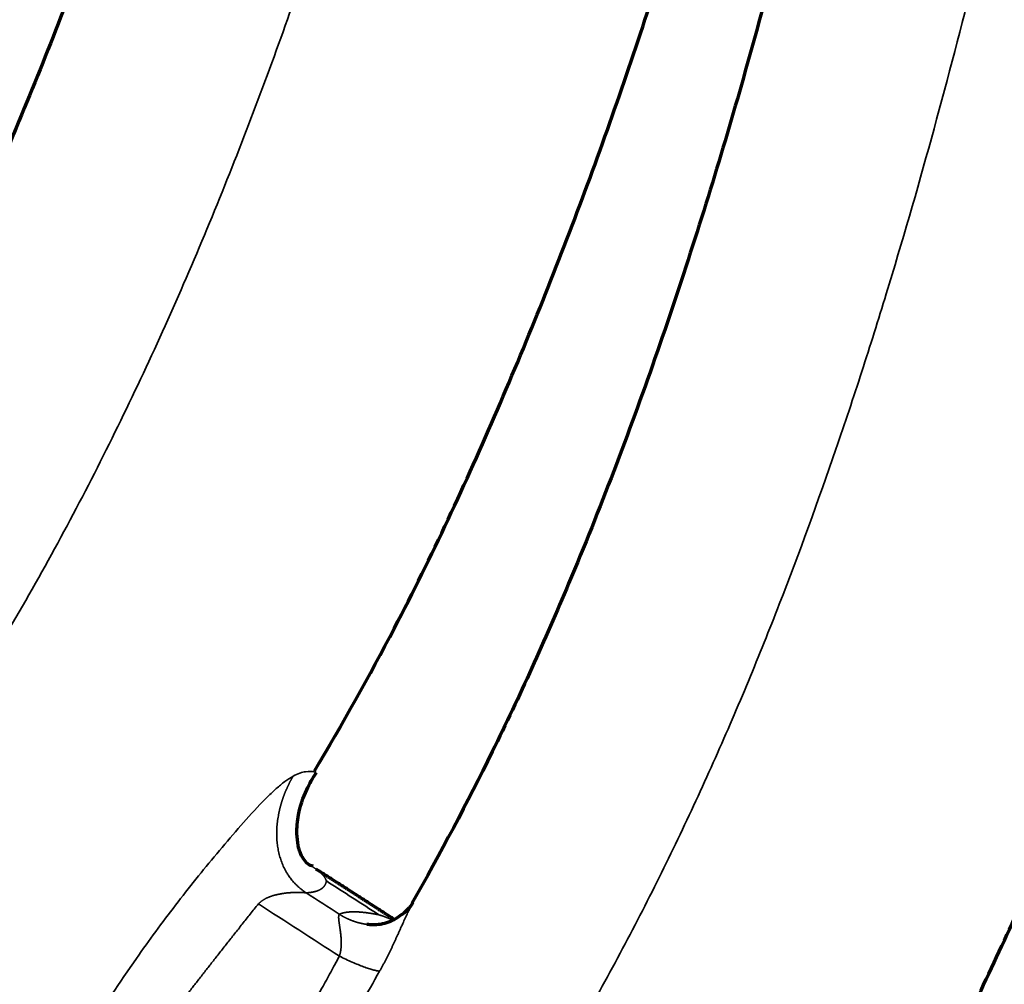
# Model space of a CAD drawing. Units: millimetres. Extents: x -2053 to 3220, y 301 to 2583.
# Drawn here: x 1665 to 1712, y 1132 to 1178 of the extents above; entities that cross this region are included whole.
import ezdxf

# ---------------------------------------------------------------- set-up
doc = ezdxf.new("R2010")
doc.units = ezdxf.units.MM
doc.layers.add('1', color=7, linetype='Continuous', true_color=0xffffff)

msp = doc.modelspace()

# ---------------------------------------------------------------- linework, layer by layer
at = {"layer": '1', "color": 155, "linetype": 'Continuous', "lineweight": 70}
for points, knots in [([(1693.884, 1293.195), (1693.499, 1291.175), (1692.527, 1286.087), (1691.06, 1278.422), (1689.582, 1270.697), (1688.402, 1264.535), (1687.509, 1259.876), (1686.883, 1256.633), (1686.417, 1254.231), (1685.901, 1251.588), (1685.19, 1247.976), (1684.137, 1242.718), (1682.838, 1236.416), (1681.334, 1229.412), (1679.49, 1221.225), (1677.259, 1211.937), (1674.536, 1201.553), (1671.494, 1191.273), (1668.029, 1181.098), (1664.008, 1171.057), (1659.761, 1161.98), (1656.577, 1156.414), (1655.137, 1154.059)], [0, 0, 0, 0, 0.043824, 0.11037, 0.166197, 0.211314, 0.244001, 0.267223, 0.281628, 0.296072, 0.324488, 0.359896, 0.409913, 0.460747, 0.511037, 0.586197, 0.660141, 0.733107, 0.805136, 0.876253, 0.947081, 1, 1, 1, 1]), ([(1679.197, 1142.249), (1680.553, 1144.524), (1683.761, 1150.231), (1688.103, 1159.605), (1692.34, 1170.178), (1695.962, 1180.769), (1699.121, 1191.384), (1701.922, 1202.036), (1704.145, 1211.31), (1705.928, 1219.233), (1707.34, 1225.804), (1708.665, 1232.225), (1709.831, 1238.074), (1710.669, 1242.372), (1711.217, 1245.212), (1711.567, 1247.037), (1711.969, 1249.14), (1712.504, 1251.96), (1713.229, 1255.792), (1714.145, 1260.645), (1715.255, 1266.522), (1716.56, 1273.426), (1717.916, 1280.59), (1718.835, 1285.452), (1719.254, 1287.67)], [0, 0, 0, 0, 0.048554, 0.120719, 0.191979, 0.263485, 0.335372, 0.407713, 0.480979, 0.525676, 0.570925, 0.61671, 0.658658, 0.692299, 0.706028, 0.717707, 0.730275, 0.749791, 0.776404, 0.81007, 0.850839, 0.898747, 0.953803, 1, 1, 1, 1]), ([(1721.843, 1282.412), (1721.41, 1280.214), (1720.351, 1274.808), (1718.767, 1266.519), (1717.096, 1257.637), (1715.525, 1249.183), (1713.987, 1240.846), (1712.442, 1232.533), (1710.87, 1224.252), (1709.081, 1215.124), (1707.036, 1205.183), (1704.677, 1194.429), (1702.102, 1183.712), (1699.167, 1172.957), (1695.717, 1162.126), (1691.926, 1152.169), (1687.965, 1143.376), (1685.265, 1138.3), (1683.894, 1135.887)], [0, 0, 0, 0, 0.045164, 0.111126, 0.17057, 0.22806, 0.285376, 0.342539, 0.399529, 0.456024, 0.530397, 0.603705, 0.676261, 0.748871, 0.821628, 0.894591, 0.949473, 1, 1, 1, 1]), ([(1706.521, 1122.548), (1706.587, 1122.655), (1708.336, 1125.524), (1711.22, 1131.375), (1715.547, 1140.86), (1719.487, 1151.272), (1723.082, 1162.483), (1726.115, 1173.549), (1728.756, 1184.519), (1731.152, 1195.486), (1733.941, 1209.142), (1737.024, 1225.488), (1739.761, 1240.641), (1741.885, 1252.164), (1743.396, 1260.256), (1744.918, 1268.272), (1745.961, 1273.636), (1746.438, 1276.07)], [0, 0, 0, 0, 0.002187, 0.058467, 0.113777, 0.186209, 0.257788, 0.328814, 0.399456, 0.470515, 0.542751, 0.667013, 0.792538, 0.842096, 0.894439, 0.952132, 1, 1, 1, 1]), ([(1749.064, 1270.947), (1748.352, 1267.317), (1746.824, 1259.355), (1744.689, 1247.586), (1742.68, 1236.118), (1740.967, 1226.138), (1739.585, 1218.094), (1738.47, 1211.683), (1737.538, 1206.405), (1736.618, 1201.289), (1735.67, 1196.128), (1734.389, 1189.336), (1732.733, 1180.867), (1730.589, 1170.693), (1728.144, 1160.38), (1725.28, 1149.965), (1721.863, 1139.461), (1718.048, 1129.807), (1714.441, 1122.047), (1712.127, 1117.903), (1711.191, 1116.315)], [0, 0, 0, 0, 0.070447, 0.154737, 0.229409, 0.294486, 0.349963, 0.386802, 0.419872, 0.453152, 0.486732, 0.520596, 0.585555, 0.651565, 0.717841, 0.784266, 0.850892, 0.917811, 0.968238, 1, 1, 1, 1]), ([(1766.248, 1261.986), (1766.119, 1261.338), (1765.425, 1257.837), (1764.468, 1252.915), (1763.385, 1247.219), (1762.723, 1243.682), (1762.215, 1240.95), (1761.713, 1238.218), (1761.053, 1234.6), (1760.257, 1230.182), (1759.414, 1225.464), (1758.423, 1219.868), (1757.485, 1214.547), (1756.598, 1209.527), (1755.853, 1205.337), (1754.793, 1199.435), (1753.623, 1193.04), (1752.453, 1186.833), (1751.53, 1182.048), (1750.682, 1177.741), (1749.881, 1173.771), (1749.058, 1169.786), (1748.207, 1165.79), (1747.238, 1161.426), (1746.216, 1157.039), (1745.13, 1152.628), (1743.971, 1148.192), (1742.729, 1143.734), (1741.393, 1139.256), (1739.952, 1134.761), (1738.393, 1130.253), (1736.705, 1125.739), (1734.873, 1121.224), (1732.879, 1116.709), (1730.709, 1112.208), (1728.746, 1108.489), (1727.08, 1105.549), (1725.785, 1103.366), (1724.445, 1101.212), (1722.608, 1098.387), (1720.681, 1095.605), (1718.952, 1093.251), (1717.96, 1091.938), (1717.239, 1091), (1715.964, 1089.369), (1714.109, 1087.075), (1711.644, 1084.179), (1709.133, 1081.362), (1706.584, 1078.625), (1704, 1075.964), (1701.824, 1073.81), (1700.064, 1072.115), (1698.736, 1070.86), (1697.406, 1069.624), (1696.075, 1068.409), (1694.753, 1067.224), (1692.97, 1065.65), (1690.733, 1063.725), (1687.14, 1060.726), (1682.617, 1057.12), (1677.16, 1053.008), (1671.68, 1049.095), (1666.186, 1045.381), (1660.685, 1041.861), (1655.182, 1038.529), (1649.681, 1035.374), (1644.187, 1032.385), (1638.701, 1029.549), (1633.236, 1026.854), (1629.141, 1024.923), (1626.869, 1023.878), (1626.408, 1023.667)], [0, 0, 0, 0, 0.006901, 0.037269, 0.052455, 0.067638, 0.075032, 0.081616, 0.096852, 0.113658, 0.128841, 0.147282, 0.173484, 0.185679, 0.20086, 0.21818, 0.248551, 0.268856, 0.284031, 0.299209, 0.314402, 0.325942, 0.341133, 0.356319, 0.371513, 0.386737, 0.40195, 0.417178, 0.432375, 0.447593, 0.46277, 0.477946, 0.493076, 0.508234, 0.523447, 0.538658, 0.546256, 0.55385, 0.561444, 0.569042, 0.584216, 0.592034, 0.595647, 0.59926, 0.602873, 0.614668, 0.626503, 0.638324, 0.650167, 0.66202, 0.673876, 0.679806, 0.685815, 0.691809, 0.697648, 0.703554, 0.709501, 0.721343, 0.733188, 0.756885, 0.780638, 0.804378, 0.828086, 0.851787, 0.875488, 0.899189, 0.922894, 0.946605, 0.970328, 0.993968, 1, 1, 1, 1]), ([(1652.864, 1161.432), (1653.307, 1162.28), (1653.742, 1163.129), (1657.385, 1170.378), (1660.134, 1176.794), (1664.817, 1189.145), (1666.788, 1195.087), (1668.551, 1200.959)], [0, 0, 0, 0, 0.063891, 0.063891, 0.545527, 0.545527, 1, 1, 1, 1]), ([(1679.132, 1137.67), (1678.952, 1137.709), (1678.735, 1137.88), (1678.503, 1138.315), (1678.408, 1138.682), (1678.328, 1139.327), (1678.405, 1140.268), (1678.761, 1141.271), (1679.12, 1141.922), (1679.299, 1142.193)], [0, 0, 0, 0, 0.21636, 0.309457, 0.387428, 0.488385, 0.640283, 0.84587, 1, 1, 1, 1]), ([(1683.943, 1135.928), (1683.885, 1135.808), (1683.695, 1135.569), (1683.227, 1135.186), (1682.621, 1134.889), (1682.219, 1134.852), (1682.076, 1134.849)], [0, 0, 0, 0, 0.300207, 0.580188, 0.858097, 1, 1, 1, 1]), ([(1682.076, 1134.843), (1682.07, 1134.843), (1682.02, 1134.845), (1681.93, 1134.85), (1681.819, 1134.86), (1681.752, 1134.869), (1681.725, 1134.873)], [0, 0, 0, 0, 0.053197, 0.424132, 0.766959, 1, 1, 1, 1])]:
    msp.add_open_spline(points, degree=3, knots=knots, dxfattribs=at)
at = {"layer": '1', "color": 155, "linetype": 'Continuous', "lineweight": 35}
for points, knots in [([(1703.071, 1286.95), (1702.91, 1286.128), (1701.357, 1278.193), (1699.456, 1268.512), (1697.376, 1257.916), (1696.432, 1253.114), (1695.564, 1248.731), (1693.982, 1240.826), (1691.524, 1228.921), (1688.801, 1216.915), (1686.781, 1208.68), (1685.241, 1202.606), (1683.108, 1194.696), (1680.207, 1185.074), (1676.909, 1175.492), (1673.151, 1166.063), (1669.563, 1158.372), (1666.402, 1152.396), (1664.089, 1148.377), (1662.362, 1145.593), (1660.801, 1143.179), (1659.176, 1140.764), (1656.925, 1137.615), (1654.596, 1134.536), (1651.743, 1130.958), (1647.484, 1125.945), (1641.665, 1119.717), (1634.715, 1113.022), (1626.364, 1105.716), (1616.617, 1098.122), (1605.503, 1090.506), (1594.353, 1083.661), (1582.758, 1077.129), (1574.89, 1072.948), (1570.743, 1070.797)], [0, 0, 0, 0, 0.009599, 0.092661, 0.112984, 0.133307, 0.148726, 0.164144, 0.225518, 0.28735, 0.303237, 0.320519, 0.357314, 0.394077, 0.430578, 0.466684, 0.501923, 0.519434, 0.536914, 0.549918, 0.553292, 0.566638, 0.580014, 0.59339, 0.606766, 0.627748, 0.662422, 0.697263, 0.732045, 0.784648, 0.836942, 0.889212, 0.941548, 1, 1, 1, 1]), ([(1730.28, 1275.925), (1730.272, 1275.885), (1729.779, 1273.414), (1729.05, 1269.729), (1728.118, 1264.967), (1727.521, 1261.893), (1726.971, 1259.052), (1726.173, 1254.904), (1725.223, 1249.922), (1723.828, 1242.559), (1722.415, 1235.036), (1721.057, 1227.871), (1719.6, 1220.284), (1718.378, 1214.06), (1717.107, 1207.821), (1716.347, 1204.157), (1715.572, 1200.493), (1714.644, 1196.197), (1713.686, 1191.892), (1712.406, 1186.341), (1710.914, 1180.17), (1708.96, 1172.725), (1707.157, 1166.494), (1705.587, 1161.501), (1703.927, 1156.52), (1702.115, 1151.543), (1700.125, 1146.589), (1698.535, 1142.888), (1696.836, 1139.195), (1695.022, 1135.524), (1693.09, 1131.889), (1691.041, 1128.314), (1688.872, 1124.805), (1686.978, 1121.949), (1685.412, 1119.708), (1684.181, 1118.003), (1683.165, 1116.641), (1682.381, 1115.613), (1681.877, 1114.959), (1680.889, 1113.694), (1678.735, 1111.013), (1676.009, 1107.826), (1673.211, 1104.737), (1671.077, 1102.464), (1668.914, 1100.239), (1667.084, 1098.418), (1665.607, 1096.985), (1664.497, 1095.923), (1663.387, 1094.878), (1661.902, 1093.501), (1660.034, 1091.807), (1657.027, 1089.159), (1653.24, 1085.96), (1649.414, 1082.896), (1646.335, 1080.521), (1643.243, 1078.195), (1639.366, 1075.387), (1634.698, 1072.167), (1628.461, 1068.069), (1622.206, 1064.243), (1615.945, 1060.654), (1611.247, 1058.068), (1606.553, 1055.581), (1602.651, 1053.582), (1599.422, 1051.967), (1597.022, 1050.784), (1595.397, 1049.995), (1594.665, 1049.642)], [0, 0, 0, 0, 0.000442, 0.027404, 0.040877, 0.053295, 0.061536, 0.072437, 0.099381, 0.11691, 0.154328, 0.183091, 0.196625, 0.238665, 0.252191, 0.265748, 0.279219, 0.292688, 0.31318, 0.326684, 0.35375, 0.380888, 0.408021, 0.421554, 0.435082, 0.462048, 0.475479, 0.488908, 0.502393, 0.515934, 0.529455, 0.542953, 0.556443, 0.569938, 0.576635, 0.583345, 0.590691, 0.593418, 0.596144, 0.598871, 0.609339, 0.63033, 0.640858, 0.651402, 0.66196, 0.67254, 0.677894, 0.683192, 0.688426, 0.693706, 0.704265, 0.714791, 0.73585, 0.756908, 0.767469, 0.77803, 0.799127, 0.820198, 0.841255, 0.883358, 0.90442, 0.925498, 0.946578, 0.967617, 0.978068, 0.990117, 1, 1, 1, 1]), ([(1756.987, 1264.346), (1756.898, 1263.897), (1756.247, 1260.592), (1755.332, 1255.863), (1754.253, 1250.163), (1753.593, 1246.622), (1753.088, 1243.89), (1752.588, 1241.153), (1751.931, 1237.538), (1751.139, 1233.12), (1750.302, 1228.406), (1749.316, 1222.816), (1748.385, 1217.507), (1747.504, 1212.501), (1746.764, 1208.325), (1745.713, 1202.446), (1744.553, 1196.083), (1743.393, 1189.907), (1742.478, 1185.151), (1741.638, 1180.869), (1740.845, 1176.924), (1740.03, 1172.972), (1739.188, 1169.013), (1738.231, 1164.699), (1737.223, 1160.369), (1736.154, 1156.025), (1735.015, 1151.664), (1733.797, 1147.293), (1732.489, 1142.911), (1731.082, 1138.525), (1729.564, 1134.139), (1727.925, 1129.761), (1726.151, 1125.397), (1724.228, 1121.049), (1722.143, 1116.733), (1720.264, 1113.179), (1718.675, 1110.377), (1717.44, 1108.302), (1716.162, 1106.251), (1714.408, 1103.558), (1712.565, 1100.901), (1710.906, 1098.647), (1709.953, 1097.387), (1709.26, 1096.487), (1708.034, 1094.92), (1706.246, 1092.713), (1703.865, 1089.917), (1701.434, 1087.192), (1698.961, 1084.538), (1696.449, 1081.951), (1694.33, 1079.851), (1692.614, 1078.198), (1691.315, 1076.971), (1690.018, 1075.764), (1688.721, 1074.579), (1687.422, 1073.413), (1685.678, 1071.872), (1683.486, 1069.982), (1679.959, 1067.034), (1675.515, 1063.481), (1670.14, 1059.419), (1664.736, 1055.547), (1659.317, 1051.867), (1653.884, 1048.373), (1648.444, 1045.059), (1643, 1041.915), (1637.556, 1038.931), (1632.114, 1036.092), (1626.683, 1033.389), (1622.52, 1031.405), (1620.17, 1030.313), (1619.622, 1030.059)], [0, 0, 0, 0, 0.004775, 0.035173, 0.050374, 0.065571, 0.072972, 0.079563, 0.094813, 0.111636, 0.126833, 0.145292, 0.171519, 0.183726, 0.198922, 0.216258, 0.246659, 0.266983, 0.282172, 0.297365, 0.312573, 0.324124, 0.339329, 0.354531, 0.369739, 0.384977, 0.400206, 0.415448, 0.43066, 0.445892, 0.461084, 0.476274, 0.49142, 0.506592, 0.521819, 0.537045, 0.544651, 0.552252, 0.559853, 0.567459, 0.582647, 0.590473, 0.594089, 0.597706, 0.601322, 0.613129, 0.624975, 0.636808, 0.648661, 0.660526, 0.672393, 0.678329, 0.684344, 0.690343, 0.696188, 0.7021, 0.708053, 0.719906, 0.731763, 0.755483, 0.779258, 0.803021, 0.826752, 0.850476, 0.8742, 0.897923, 0.921651, 0.945386, 0.969132, 0.992795, 1, 1, 1, 1]), ([(1644.773, 1012.536), (1646.158, 1013.163), (1649.417, 1014.662), (1654.559, 1017.127), (1660.198, 1019.972), (1665.846, 1022.977), (1671.498, 1026.157), (1677.15, 1029.521), (1682.793, 1033.074), (1688.426, 1036.825), (1693.106, 1040.118), (1696.839, 1042.852), (1700.562, 1045.651), (1704.264, 1048.553), (1707.944, 1051.568), (1710.691, 1053.891), (1712.959, 1055.872), (1714.761, 1057.484), (1716.116, 1058.719), (1717.474, 1059.978), (1718.828, 1061.257), (1720.163, 1062.543), (1721.933, 1064.279), (1724.129, 1066.498), (1726.725, 1069.236), (1729.283, 1072.055), (1731.79, 1074.954), (1733.852, 1077.464), (1735.365, 1079.385), (1736.359, 1080.68), (1737.221, 1081.828), (1738.796, 1083.972), (1740.537, 1086.472), (1742.408, 1089.35), (1744.218, 1092.272), (1746.355, 1096.006), (1748.717, 1100.578), (1750.884, 1105.212), (1752.868, 1109.883), (1754.683, 1114.576), (1756.346, 1119.276), (1757.869, 1123.975), (1759.268, 1128.661), (1760.558, 1133.337), (1761.75, 1137.995), (1762.858, 1142.638), (1763.893, 1147.263), (1764.867, 1151.873), (1765.687, 1155.957), (1766.479, 1160.033), (1767.247, 1164.103), (1768.134, 1168.912), (1768.998, 1173.709), (1769.844, 1178.504), (1771.021, 1185.308), (1772.847, 1196.155), (1774.75, 1207.736), (1776.317, 1217.088), (1777.221, 1222.396), (1777.942, 1226.571), (1778.628, 1230.475), (1779.384, 1234.716), (1780.226, 1239.349), (1781.14, 1244.258), (1781.922, 1248.375), (1782.423, 1250.968), (1782.631, 1252.034)], [0, 0, 0, 0, 0.017963, 0.042244, 0.066532, 0.090822, 0.115128, 0.139431, 0.163716, 0.188004, 0.212314, 0.224476, 0.236629, 0.260914, 0.273058, 0.285193, 0.297369, 0.303324, 0.309366, 0.315595, 0.321692, 0.32775, 0.333824, 0.345966, 0.358113, 0.370237, 0.382392, 0.394507, 0.400845, 0.405307, 0.409769, 0.414231, 0.430067, 0.437995, 0.445918, 0.461766, 0.477622, 0.493476, 0.509317, 0.525161, 0.54104, 0.556881, 0.572749, 0.588594, 0.604462, 0.62031, 0.636173, 0.652019, 0.667874, 0.678422, 0.694283, 0.710135, 0.728427, 0.744247, 0.760127, 0.799439, 0.857658, 0.881353, 0.89723, 0.913099, 0.92492, 0.937942, 0.957272, 0.973119, 0.988954, 1, 1, 1, 1]), ([(1670.162, 996.886), (1672.572, 997.985), (1674.985, 999.117), (1678.609, 1000.875), (1679.817, 1001.471), (1682.235, 1002.684), (1683.445, 1003.302), (1687.075, 1005.187), (1689.496, 1006.489), (1694.341, 1009.193), (1696.764, 1010.594), (1701.607, 1013.502), (1704.028, 1015.008), (1708.863, 1018.13), (1711.277, 1019.746), (1714.89, 1022.252), (1716.093, 1023.102), (1718.496, 1024.827), (1719.696, 1025.704), (1721.493, 1027.039), (1722.092, 1027.488), (1723.288, 1028.391), (1723.885, 1028.847), (1725.676, 1030.224), (1726.867, 1031.156), (1729.245, 1033.051), (1730.43, 1034.014), (1732.795, 1035.971), (1733.974, 1036.966), (1736.323, 1038.989), (1737.493, 1040.018), (1739.823, 1042.112), (1740.984, 1043.177), (1743.291, 1045.345), (1744.438, 1046.448), (1746.718, 1048.695), (1747.85, 1049.839), (1750.095, 1052.17), (1751.209, 1053.357), (1752.861, 1055.171), (1753.409, 1055.781), (1754.499, 1057.013), (1755.041, 1057.635), (1756.655, 1059.519), (1757.717, 1060.798), (1759.285, 1062.753), (1759.803, 1063.411), (1760.83, 1064.738), (1761.339, 1065.407), (1762.346, 1066.759), (1762.844, 1067.441), (1763.829, 1068.817), (1764.315, 1069.511), (1765.756, 1071.612), (1766.691, 1073.036), (1767.822, 1074.844), (1768.047, 1075.207), (1768.491, 1075.935), (1768.711, 1076.301), (1769.366, 1077.402), (1769.794, 1078.141), (1770.634, 1079.629), (1771.045, 1080.377), (1771.851, 1081.881), (1772.246, 1082.637), (1773.406, 1084.914), (1774.146, 1086.444), (1775.565, 1089.521), (1776.243, 1091.067), (1777.217, 1093.394), (1777.534, 1094.171), (1778.155, 1095.726), (1778.458, 1096.504), (1779.349, 1098.84), (1779.915, 1100.399), (1781.001, 1103.518), (1781.52, 1105.077), (1782.513, 1108.193), (1782.989, 1109.75), (1783.9, 1112.86), (1784.337, 1114.412), (1785.176, 1117.512), (1785.578, 1119.06), (1786.352, 1122.149), (1786.725, 1123.691), (1787.443, 1126.769), (1787.789, 1128.305), (1788.459, 1131.372), (1788.783, 1132.903), (1789.411, 1135.959), (1789.716, 1137.484), (1790.311, 1140.532), (1790.601, 1142.053), (1791.028, 1144.333), (1791.168, 1145.092), (1791.448, 1146.61), (1791.586, 1147.369), (1791.999, 1149.644), (1792.27, 1151.16), (1792.806, 1154.189), (1793.071, 1155.703), (1793.596, 1158.729), (1793.855, 1160.241), (1794.369, 1163.263), (1794.623, 1164.773), (1795.38, 1169.302), (1795.875, 1172.318), (1796.853, 1178.347), (1797.337, 1181.359), (1798.301, 1187.382), (1798.782, 1190.393), (1799.506, 1194.911), (1799.748, 1196.417), (1800.235, 1199.43), (1800.479, 1200.937), (1801.218, 1205.46), (1801.716, 1208.477), (1802.48, 1213.008), (1802.737, 1214.52), (1803.256, 1217.544), (1803.519, 1219.057), (1804.848, 1226.627), (1805.959, 1232.698), (1807.127, 1238.786)], [0, 0, 0, 0, 0.03125, 0.03125, 0.046875, 0.046875, 0.0625, 0.0625, 0.09375, 0.09375, 0.125, 0.125, 0.15625, 0.15625, 0.1875, 0.1875, 0.203125, 0.203125, 0.21875, 0.21875, 0.226563, 0.226563, 0.234375, 0.234375, 0.25, 0.25, 0.265625, 0.265625, 0.28125, 0.28125, 0.296875, 0.296875, 0.3125, 0.3125, 0.328125, 0.328125, 0.34375, 0.34375, 0.359375, 0.359375, 0.367188, 0.367188, 0.375, 0.375, 0.390625, 0.390625, 0.398438, 0.398438, 0.40625, 0.40625, 0.414063, 0.414063, 0.421875, 0.421875, 0.4375, 0.4375, 0.441406, 0.441406, 0.445313, 0.445313, 0.453125, 0.453125, 0.460938, 0.460938, 0.46875, 0.46875, 0.484375, 0.484375, 0.5, 0.5, 0.507813, 0.507813, 0.515625, 0.515625, 0.53125, 0.53125, 0.546875, 0.546875, 0.5625, 0.5625, 0.578125, 0.578125, 0.59375, 0.59375, 0.609375, 0.609375, 0.625, 0.625, 0.640625, 0.640625, 0.65625, 0.65625, 0.671875, 0.671875, 0.679688, 0.679688, 0.6875, 0.6875, 0.703125, 0.703125, 0.71875, 0.71875, 0.734375, 0.734375, 0.75, 0.75, 0.78125, 0.78125, 0.8125, 0.8125, 0.84375, 0.84375, 0.859375, 0.859375, 0.875, 0.875, 0.90625, 0.90625, 0.921875, 0.921875, 0.9375, 0.9375, 1, 1, 1, 1]), ([(1830.073, 1224.643), (1829.871, 1223.574), (1829.385, 1220.972), (1828.626, 1216.841), (1827.741, 1211.916), (1826.925, 1207.268), (1826.193, 1203.013), (1825.529, 1199.097), (1824.831, 1194.908), (1823.958, 1189.583), (1822.444, 1180.2), (1820.608, 1168.581), (1818.847, 1157.696), (1817.711, 1150.868), (1816.895, 1146.056), (1816.061, 1141.241), (1815.204, 1136.415), (1814.461, 1132.33), (1813.696, 1128.24), (1812.902, 1124.14), (1811.958, 1119.513), (1810.954, 1114.87), (1809.878, 1110.208), (1808.719, 1105.531), (1807.465, 1100.835), (1806.102, 1096.128), (1804.617, 1091.407), (1802.995, 1086.683), (1801.223, 1081.965), (1799.285, 1077.267), (1797.168, 1072.604), (1794.86, 1068.001), (1792.771, 1064.24), (1791.002, 1061.294), (1789.172, 1058.393), (1787.47, 1055.87), (1785.931, 1053.705), (1785.088, 1052.546), (1784.116, 1051.238), (1782.638, 1049.298), (1780.623, 1046.76), (1778.174, 1043.828), (1775.677, 1040.973), (1773.142, 1038.201), (1770.999, 1035.951), (1769.272, 1034.19), (1767.968, 1032.886), (1766.647, 1031.588), (1765.321, 1030.31), (1764, 1029.056), (1762.242, 1027.418), (1760.028, 1025.406), (1757.346, 1023.046), (1753.754, 1019.98), (1750.138, 1017.028), (1746.503, 1014.178), (1742.856, 1011.394), (1738.283, 1008.041), (1732.776, 1004.217), (1727.256, 1000.592), (1721.726, 997.158), (1716.194, 993.909), (1710.663, 990.835), (1705.14, 987.924), (1700.103, 985.399), (1696.908, 983.862), (1695.55, 983.22)], [0, 0, 0, 0, 0.011046, 0.026881, 0.042728, 0.062058, 0.07508, 0.086901, 0.10277, 0.118647, 0.142342, 0.200561, 0.239873, 0.255753, 0.271573, 0.289865, 0.305717, 0.321578, 0.332126, 0.347981, 0.363827, 0.37969, 0.395538, 0.411406, 0.427251, 0.443119, 0.45896, 0.474839, 0.490683, 0.506524, 0.522378, 0.538234, 0.554082, 0.562005, 0.569933, 0.585769, 0.590231, 0.594693, 0.599155, 0.605493, 0.617608, 0.629763, 0.641887, 0.654034, 0.666176, 0.67225, 0.678308, 0.684405, 0.690634, 0.696676, 0.702631, 0.714807, 0.726942, 0.739086, 0.763371, 0.775524, 0.787686, 0.811996, 0.836284, 0.860569, 0.884872, 0.909178, 0.933468, 0.957756, 0.982037, 1, 1, 1, 1]), ([(1678.174, 1142.014), (1678.038, 1141.93), (1677.765, 1141.76), (1677.356, 1141.414), (1676.958, 1141.044), (1676.336, 1140.411), (1675.514, 1139.487), (1674.145, 1137.882), (1672.49, 1135.813), (1670.396, 1132.965), (1668.26, 1129.711), (1666.64, 1127.398), (1665.83, 1126.242)], [0, 0, 0, 0, 0.027339, 0.055201, 0.083041, 0.110692, 0.188848, 0.267492, 0.424412, 0.581421, 0.790726, 1, 1, 1, 1]), ([(1678.8, 1136.394), (1678.79, 1136.4), (1678.769, 1136.414), (1678.736, 1136.436), (1678.701, 1136.461), (1678.663, 1136.488), (1678.622, 1136.517), (1678.58, 1136.549), (1678.536, 1136.585), (1678.49, 1136.623), (1678.442, 1136.664), (1678.393, 1136.709), (1678.342, 1136.757), (1678.29, 1136.808), (1678.227, 1136.875), (1678.155, 1136.954), (1678.081, 1137.046), (1678.014, 1137.134), (1677.956, 1137.217), (1677.904, 1137.296), (1677.859, 1137.369), (1677.809, 1137.455), (1677.755, 1137.558), (1677.697, 1137.679), (1677.645, 1137.802), (1677.598, 1137.927), (1677.555, 1138.054), (1677.518, 1138.182), (1677.485, 1138.311), (1677.456, 1138.44), (1677.433, 1138.57), (1677.413, 1138.701), (1677.398, 1138.839), (1677.387, 1138.984), (1677.381, 1139.136), (1677.38, 1139.286), (1677.384, 1139.436), (1677.392, 1139.585), (1677.406, 1139.734), (1677.424, 1139.883), (1677.446, 1140.031), (1677.466, 1140.141), (1677.48, 1140.212), (1677.487, 1140.244), (1677.493, 1140.277), (1677.5, 1140.309), (1677.508, 1140.341), (1677.515, 1140.374), (1677.523, 1140.406), (1677.53, 1140.438), (1677.538, 1140.47), (1677.546, 1140.503), (1677.555, 1140.535), (1677.563, 1140.567), (1677.572, 1140.599), (1677.581, 1140.631), (1677.59, 1140.663), (1677.6, 1140.695), (1677.609, 1140.727), (1677.619, 1140.759), (1677.629, 1140.791), (1677.639, 1140.823), (1677.649, 1140.855), (1677.66, 1140.887), (1677.671, 1140.919), (1677.682, 1140.95), (1677.693, 1140.982), (1677.704, 1141.014), (1677.716, 1141.046), (1677.728, 1141.077), (1677.74, 1141.109), (1677.752, 1141.141), (1677.764, 1141.172), (1677.777, 1141.204), (1677.79, 1141.235), (1677.802, 1141.267), (1677.816, 1141.298), (1677.829, 1141.33), (1677.843, 1141.361), (1677.856, 1141.393), (1677.87, 1141.424), (1677.885, 1141.455), (1677.899, 1141.487), (1677.914, 1141.518), (1677.928, 1141.549), (1677.943, 1141.581), (1677.958, 1141.612), (1677.974, 1141.643), (1677.989, 1141.674), (1678.005, 1141.705), (1678.021, 1141.737), (1678.037, 1141.768), (1678.054, 1141.799), (1678.07, 1141.83), (1678.087, 1141.861), (1678.104, 1141.892), (1678.121, 1141.923), (1678.138, 1141.953), (1678.156, 1141.984), (1678.168, 1142.005), (1678.174, 1142.015)], [0, 0, 0, 0, 0.005989, 0.012516, 0.019579, 0.027172, 0.035293, 0.043935, 0.053094, 0.062764, 0.072942, 0.08362, 0.094796, 0.106465, 0.118625, 0.138687, 0.157399, 0.174796, 0.190903, 0.20574, 0.219319, 0.231652, 0.252992, 0.274266, 0.295513, 0.316761, 0.338026, 0.359311, 0.380609, 0.401906, 0.42318, 0.444408, 0.465576, 0.490361, 0.514905, 0.539254, 0.563472, 0.587628, 0.611783, 0.635984, 0.660263, 0.684635, 0.689969, 0.695306, 0.700645, 0.705986, 0.711329, 0.716675, 0.722022, 0.72737, 0.732721, 0.738073, 0.743427, 0.748783, 0.75414, 0.759499, 0.76486, 0.770223, 0.775588, 0.780955, 0.786324, 0.791696, 0.797071, 0.802448, 0.807829, 0.813213, 0.818601, 0.823994, 0.82939, 0.834792, 0.840198, 0.845609, 0.851026, 0.856449, 0.861878, 0.867313, 0.872754, 0.878203, 0.883658, 0.88912, 0.89459, 0.900067, 0.905551, 0.911044, 0.916544, 0.922052, 0.927568, 0.933092, 0.938624, 0.944164, 0.949712, 0.955268, 0.960832, 0.966404, 0.971984, 0.977572, 0.983167, 0.98877, 0.994381, 1, 1, 1, 1]), ([(1678.174, 1142.014), (1678.284, 1142.069), (1678.505, 1142.179), (1678.898, 1142.253), (1679.205, 1142.222), (1679.283, 1142.204), (1679.287, 1142.204)], [0, 0, 0, 0, 0.156628, 0.316047, 0.677738, 1, 1, 1, 1]), ([(1678.868, 1137.804), (1678.878, 1137.798), (1678.9, 1137.784), (1678.935, 1137.763), (1678.971, 1137.741), (1679.006, 1137.718), (1679.041, 1137.696), (1679.075, 1137.674), (1679.109, 1137.652), (1679.141, 1137.63), (1679.173, 1137.609), (1679.204, 1137.587), (1679.234, 1137.566), (1679.264, 1137.545), (1679.292, 1137.523), (1679.32, 1137.502), (1679.348, 1137.482), (1679.374, 1137.461), (1679.4, 1137.44), (1679.424, 1137.419), (1679.448, 1137.399), (1679.472, 1137.379), (1679.494, 1137.358), (1679.516, 1137.338), (1679.537, 1137.318), (1679.557, 1137.298), (1679.576, 1137.278), (1679.594, 1137.258), (1679.612, 1137.238), (1679.629, 1137.218), (1679.645, 1137.198), (1679.66, 1137.179), (1679.675, 1137.159), (1679.688, 1137.14), (1679.701, 1137.12), (1679.713, 1137.101), (1679.725, 1137.081), (1679.735, 1137.062), (1679.745, 1137.042), (1679.753, 1137.023), (1679.762, 1137.004), (1679.769, 1136.984), (1679.773, 1136.971), (1679.775, 1136.965)], [0, 0, 0, 0, 0.021604, 0.048891, 0.076007, 0.102953, 0.129731, 0.156344, 0.182794, 0.209082, 0.235211, 0.261185, 0.287004, 0.312672, 0.338191, 0.363564, 0.388793, 0.413879, 0.438823, 0.463628, 0.488294, 0.512825, 0.537221, 0.561485, 0.585619, 0.609624, 0.633502, 0.657256, 0.680887, 0.704398, 0.72779, 0.751065, 0.774226, 0.797275, 0.820213, 0.843043, 0.865766, 0.888386, 0.910904, 0.933322, 0.955642, 0.977868, 1, 1, 1, 1]), ([(1679.775, 1136.965), (1679.774, 1136.961), (1679.773, 1136.952), (1679.771, 1136.94), (1679.768, 1136.928), (1679.766, 1136.916), (1679.763, 1136.905), (1679.759, 1136.893), (1679.756, 1136.881), (1679.752, 1136.87), (1679.749, 1136.859), (1679.745, 1136.848), (1679.74, 1136.837), (1679.736, 1136.826), (1679.731, 1136.815), (1679.726, 1136.805), (1679.721, 1136.794), (1679.716, 1136.784), (1679.71, 1136.774), (1679.704, 1136.764), (1679.698, 1136.754), (1679.692, 1136.744), (1679.685, 1136.734), (1679.679, 1136.725), (1679.672, 1136.715), (1679.665, 1136.706), (1679.657, 1136.697), (1679.65, 1136.688), (1679.642, 1136.679), (1679.634, 1136.67), (1679.625, 1136.662), (1679.617, 1136.653), (1679.608, 1136.645), (1679.599, 1136.637), (1679.59, 1136.629), (1679.581, 1136.621), (1679.571, 1136.613), (1679.561, 1136.605), (1679.551, 1136.598), (1679.541, 1136.59), (1679.53, 1136.583), (1679.519, 1136.576), (1679.508, 1136.569), (1679.497, 1136.562), (1679.486, 1136.555), (1679.474, 1136.549), (1679.462, 1136.542), (1679.45, 1136.536), (1679.438, 1136.53), (1679.425, 1136.523), (1679.412, 1136.518), (1679.399, 1136.512), (1679.386, 1136.506), (1679.373, 1136.501), (1679.359, 1136.495), (1679.345, 1136.49), (1679.331, 1136.485), (1679.316, 1136.48), (1679.302, 1136.475), (1679.287, 1136.47), (1679.272, 1136.466), (1679.257, 1136.461), (1679.241, 1136.457), (1679.225, 1136.453), (1679.209, 1136.449), (1679.193, 1136.445), (1679.177, 1136.441), (1679.16, 1136.437), (1679.143, 1136.434), (1679.126, 1136.43), (1679.109, 1136.427), (1679.091, 1136.424), (1679.074, 1136.421), (1679.056, 1136.418), (1679.037, 1136.415), (1679.019, 1136.413), (1679, 1136.41), (1678.981, 1136.408), (1678.962, 1136.406), (1678.943, 1136.404), (1678.923, 1136.402), (1678.903, 1136.4), (1678.883, 1136.399), (1678.863, 1136.397), (1678.842, 1136.396), (1678.822, 1136.395), (1678.807, 1136.394), (1678.8, 1136.394)], [0, 0, 0, 0, 0.012011, 0.024005, 0.035984, 0.047948, 0.059896, 0.071829, 0.083748, 0.095653, 0.107544, 0.119422, 0.131286, 0.143138, 0.154978, 0.166806, 0.178622, 0.190427, 0.202222, 0.214006, 0.22578, 0.237544, 0.249299, 0.261044, 0.272782, 0.284511, 0.296232, 0.307946, 0.319653, 0.331353, 0.343047, 0.354735, 0.366418, 0.378096, 0.389768, 0.401437, 0.413101, 0.424762, 0.43642, 0.448075, 0.459728, 0.471378, 0.483027, 0.494675, 0.506322, 0.517969, 0.529615, 0.541262, 0.55291, 0.564559, 0.57621, 0.587862, 0.599517, 0.611175, 0.622835, 0.6345, 0.646168, 0.65784, 0.669518, 0.6812, 0.692888, 0.704582, 0.716282, 0.727989, 0.739703, 0.751425, 0.763154, 0.774892, 0.786638, 0.798394, 0.810159, 0.821933, 0.833718, 0.845514, 0.857321, 0.869139, 0.880969, 0.892811, 0.904665, 0.916533, 0.928414, 0.940308, 0.952217, 0.96414, 0.976078, 0.988031, 1, 1, 1, 1]), ([(1678.8, 1136.394), (1678.797, 1136.394), (1678.791, 1136.394), (1678.782, 1136.395), (1678.772, 1136.396), (1678.762, 1136.397), (1678.751, 1136.398), (1678.741, 1136.399), (1678.73, 1136.399), (1678.719, 1136.4), (1678.707, 1136.401), (1678.695, 1136.402), (1678.683, 1136.402), (1678.671, 1136.403), (1678.658, 1136.404), (1678.645, 1136.404), (1678.632, 1136.405), (1678.619, 1136.406), (1678.605, 1136.406), (1678.591, 1136.407), (1678.577, 1136.407), (1678.562, 1136.408), (1678.547, 1136.408), (1678.532, 1136.408), (1678.516, 1136.409), (1678.501, 1136.409), (1678.485, 1136.409), (1678.468, 1136.41), (1678.452, 1136.41), (1678.435, 1136.41), (1678.418, 1136.41), (1678.4, 1136.41), (1678.382, 1136.41), (1678.364, 1136.41), (1678.346, 1136.41), (1678.327, 1136.409), (1678.296, 1136.409), (1678.249, 1136.408), (1678.182, 1136.406), (1678.106, 1136.403), (1678.019, 1136.398), (1677.923, 1136.39), (1677.816, 1136.379), (1677.721, 1136.367), (1677.642, 1136.355), (1677.585, 1136.346), (1677.529, 1136.336), (1677.476, 1136.325), (1677.425, 1136.314), (1677.376, 1136.303), (1677.329, 1136.292), (1677.285, 1136.28), (1677.243, 1136.268), (1677.203, 1136.257), (1677.166, 1136.245), (1677.131, 1136.234), (1677.098, 1136.223), (1677.064, 1136.211), (1677.028, 1136.197), (1676.989, 1136.181), (1676.951, 1136.164), (1676.913, 1136.147), (1676.877, 1136.13), (1676.842, 1136.112), (1676.808, 1136.093), (1676.775, 1136.074), (1676.742, 1136.054), (1676.711, 1136.034), (1676.681, 1136.014), (1676.652, 1135.993), (1676.623, 1135.972), (1676.596, 1135.951), (1676.57, 1135.929), (1676.545, 1135.906), (1676.521, 1135.884), (1676.505, 1135.868), (1676.498, 1135.86)], [0, 0, 0, 0, 0.006124, 0.012303, 0.018536, 0.024824, 0.031169, 0.037571, 0.04403, 0.050548, 0.057125, 0.063762, 0.070458, 0.077216, 0.084036, 0.090917, 0.097861, 0.104869, 0.111939, 0.119074, 0.126274, 0.133538, 0.140868, 0.148263, 0.155725, 0.163253, 0.170848, 0.178511, 0.18624, 0.194038, 0.201903, 0.209837, 0.217839, 0.22591, 0.23405, 0.242259, 0.250537, 0.275187, 0.303461, 0.335382, 0.370965, 0.410216, 0.453131, 0.499689, 0.523292, 0.546013, 0.567847, 0.588792, 0.608846, 0.628009, 0.64628, 0.663659, 0.680149, 0.69575, 0.710466, 0.724298, 0.737251, 0.749329, 0.765383, 0.78117, 0.79669, 0.811947, 0.826943, 0.841681, 0.856165, 0.870399, 0.884386, 0.898131, 0.911638, 0.924912, 0.937959, 0.950784, 0.963394, 0.975795, 0.987995, 1, 1, 1, 1]), ([(1676.498, 1135.86), (1676.432, 1135.778), (1676.301, 1135.614), (1676.105, 1135.369), (1675.912, 1135.127), (1675.722, 1134.887), (1675.534, 1134.651), (1675.349, 1134.417), (1675.166, 1134.186), (1674.985, 1133.958), (1674.807, 1133.732), (1674.632, 1133.509), (1674.459, 1133.289), (1674.289, 1133.072), (1674.121, 1132.858), (1673.955, 1132.646), (1673.792, 1132.437), (1673.631, 1132.231), (1673.473, 1132.028), (1673.318, 1131.828), (1673.165, 1131.63), (1673.014, 1131.435), (1672.866, 1131.243), (1672.72, 1131.054), (1672.577, 1130.867), (1672.436, 1130.684), (1672.298, 1130.503), (1672.119, 1130.267), (1671.898, 1129.976), (1671.635, 1129.628), (1671.372, 1129.279), (1671.11, 1128.929), (1670.848, 1128.578), (1670.586, 1128.227), (1670.325, 1127.874), (1670.065, 1127.52), (1669.805, 1127.165), (1669.545, 1126.81), (1669.286, 1126.453), (1669.027, 1126.095), (1668.769, 1125.737), (1668.511, 1125.377), (1668.254, 1125.017), (1668.083, 1124.776), (1667.997, 1124.656)], [0, 0, 0, 0, 0.022544, 0.044822, 0.066836, 0.088584, 0.110068, 0.131286, 0.152239, 0.172927, 0.19335, 0.213507, 0.2334, 0.253028, 0.272391, 0.291489, 0.310322, 0.32889, 0.347193, 0.365231, 0.383004, 0.400513, 0.417756, 0.434735, 0.451449, 0.467898, 0.484083, 0.500002, 0.530992, 0.562016, 0.593074, 0.624167, 0.655294, 0.686455, 0.717651, 0.748882, 0.780148, 0.811449, 0.842785, 0.874157, 0.905564, 0.937007, 0.968485, 1, 1, 1, 1]), ([(1683.917, 1135.881), (1683.916, 1135.879), (1683.912, 1135.872), (1683.906, 1135.859), (1683.897, 1135.843), (1683.888, 1135.826), (1683.846, 1135.747), (1683.771, 1135.596), (1683.66, 1135.363), (1683.543, 1135.11), (1683.454, 1134.912), (1683.395, 1134.779), (1683.367, 1134.718), (1683.34, 1134.656), (1683.312, 1134.595), (1683.284, 1134.533), (1683.256, 1134.471), (1683.228, 1134.409), (1683.2, 1134.347), (1683.172, 1134.284), (1683.143, 1134.222), (1683.114, 1134.159), (1683.085, 1134.096), (1683.056, 1134.033), (1683.027, 1133.97), (1682.997, 1133.907), (1682.967, 1133.843), (1682.937, 1133.78), (1682.906, 1133.716), (1682.876, 1133.653), (1682.845, 1133.589), (1682.813, 1133.525), (1682.782, 1133.461), (1682.75, 1133.397), (1682.718, 1133.333), (1682.685, 1133.268), (1682.652, 1133.204), (1682.619, 1133.14), (1682.585, 1133.075), (1682.551, 1133.01), (1682.517, 1132.946), (1682.482, 1132.881), (1682.447, 1132.816), (1682.412, 1132.751), (1682.376, 1132.686), (1682.352, 1132.643), (1682.34, 1132.621)], [0, 0, 0, 0, 0.0022, 0.008499, 0.01483, 0.021195, 0.027594, 0.10495, 0.184526, 0.266658, 0.351644, 0.370449, 0.389208, 0.407925, 0.426601, 0.44524, 0.463843, 0.482414, 0.500955, 0.519468, 0.537957, 0.556423, 0.57487, 0.5933, 0.611717, 0.630121, 0.648517, 0.666907, 0.685294, 0.70368, 0.722068, 0.740461, 0.758861, 0.777272, 0.795697, 0.814137, 0.832595, 0.851075, 0.869579, 0.888109, 0.906669, 0.92526, 0.943887, 0.96255, 0.981254, 1, 1, 1, 1]), ([(1680.4, 1133.341), (1680.402, 1133.346), (1680.405, 1133.355), (1680.409, 1133.369), (1680.414, 1133.383), (1680.418, 1133.398), (1680.422, 1133.412), (1680.426, 1133.426), (1680.43, 1133.441), (1680.434, 1133.456), (1680.437, 1133.471), (1680.441, 1133.486), (1680.444, 1133.502), (1680.448, 1133.517), (1680.451, 1133.533), (1680.454, 1133.548), (1680.457, 1133.564), (1680.46, 1133.58), (1680.463, 1133.596), (1680.465, 1133.612), (1680.468, 1133.629), (1680.47, 1133.645), (1680.472, 1133.662), (1680.475, 1133.679), (1680.477, 1133.696), (1680.478, 1133.713), (1680.48, 1133.73), (1680.482, 1133.747), (1680.483, 1133.764), (1680.485, 1133.782), (1680.486, 1133.799), (1680.487, 1133.817), (1680.488, 1133.835), (1680.489, 1133.853), (1680.49, 1133.871), (1680.491, 1133.889), (1680.491, 1133.907), (1680.492, 1133.926), (1680.492, 1133.944), (1680.492, 1133.963), (1680.492, 1133.981), (1680.492, 1134.011), (1680.491, 1134.053), (1680.488, 1134.111), (1680.484, 1134.175), (1680.479, 1134.246), (1680.472, 1134.323), (1680.464, 1134.405), (1680.454, 1134.493), (1680.444, 1134.569), (1680.436, 1134.631), (1680.429, 1134.678), (1680.423, 1134.722), (1680.417, 1134.764), (1680.411, 1134.804), (1680.406, 1134.841), (1680.401, 1134.876), (1680.396, 1134.909), (1680.391, 1134.94), (1680.387, 1134.968), (1680.384, 1134.995), (1680.38, 1135.019), (1680.378, 1135.042), (1680.375, 1135.065), (1680.373, 1135.089), (1680.37, 1135.113), (1680.369, 1135.136), (1680.367, 1135.158), (1680.366, 1135.179), (1680.366, 1135.199), (1680.366, 1135.217), (1680.366, 1135.235), (1680.367, 1135.252), (1680.368, 1135.267), (1680.369, 1135.282), (1680.371, 1135.296), (1680.374, 1135.308), (1680.376, 1135.32), (1680.38, 1135.33), (1680.383, 1135.34), (1680.387, 1135.349), (1680.392, 1135.357), (1680.395, 1135.361), (1680.397, 1135.363)], [0, 0, 0, 0, 0.005164, 0.010377, 0.015639, 0.020952, 0.026315, 0.03173, 0.037197, 0.042718, 0.048292, 0.05392, 0.059604, 0.065343, 0.071138, 0.076989, 0.082898, 0.088865, 0.09489, 0.100973, 0.107116, 0.113318, 0.11958, 0.125902, 0.132286, 0.13873, 0.145236, 0.151804, 0.158434, 0.165127, 0.171882, 0.178701, 0.185583, 0.192529, 0.199538, 0.206612, 0.21375, 0.220952, 0.22822, 0.235552, 0.242949, 0.250412, 0.270667, 0.294016, 0.320476, 0.350058, 0.382769, 0.418609, 0.457575, 0.499651, 0.522864, 0.545253, 0.566816, 0.58755, 0.607454, 0.626527, 0.644771, 0.662184, 0.678769, 0.694526, 0.709457, 0.723566, 0.736855, 0.749327, 0.764773, 0.779951, 0.794864, 0.809513, 0.823902, 0.838033, 0.851909, 0.865533, 0.878908, 0.892039, 0.90493, 0.917585, 0.930008, 0.942205, 0.954181, 0.965943, 0.977495, 0.988845, 1, 1, 1, 1]), ([(1680.397, 1135.363), (1680.401, 1135.365), (1680.41, 1135.369), (1680.423, 1135.375), (1680.437, 1135.38), (1680.451, 1135.385), (1680.465, 1135.39), (1680.479, 1135.395), (1680.494, 1135.4), (1680.508, 1135.405), (1680.523, 1135.409), (1680.539, 1135.414), (1680.554, 1135.418), (1680.57, 1135.422), (1680.585, 1135.426), (1680.602, 1135.43), (1680.618, 1135.433), (1680.634, 1135.437), (1680.651, 1135.44), (1680.668, 1135.443), (1680.685, 1135.446), (1680.703, 1135.449), (1680.72, 1135.452), (1680.738, 1135.455), (1680.756, 1135.457), (1680.774, 1135.46), (1680.793, 1135.462), (1680.811, 1135.464), (1680.83, 1135.466), (1680.85, 1135.468), (1680.869, 1135.469), (1680.888, 1135.471), (1680.908, 1135.472), (1680.928, 1135.473), (1680.949, 1135.475), (1680.969, 1135.475), (1680.99, 1135.476), (1681.011, 1135.477), (1681.032, 1135.477), (1681.053, 1135.478), (1681.075, 1135.478), (1681.096, 1135.478), (1681.118, 1135.478), (1681.14, 1135.478), (1681.163, 1135.477), (1681.186, 1135.477), (1681.208, 1135.476), (1681.231, 1135.476), (1681.255, 1135.475), (1681.278, 1135.474), (1681.302, 1135.472), (1681.326, 1135.471), (1681.35, 1135.47), (1681.374, 1135.468), (1681.399, 1135.466), (1681.424, 1135.464), (1681.449, 1135.462), (1681.474, 1135.46), (1681.5, 1135.458), (1681.525, 1135.455), (1681.551, 1135.453), (1681.577, 1135.45), (1681.604, 1135.447), (1681.63, 1135.444), (1681.657, 1135.441), (1681.684, 1135.437), (1681.711, 1135.434), (1681.738, 1135.43), (1681.766, 1135.426), (1681.794, 1135.423), (1681.822, 1135.419), (1681.85, 1135.414), (1681.879, 1135.41), (1681.907, 1135.406), (1681.936, 1135.401), (1681.965, 1135.396), (1681.995, 1135.391), (1682.024, 1135.386), (1682.054, 1135.381), (1682.084, 1135.376), (1682.114, 1135.37), (1682.145, 1135.365), (1682.176, 1135.359), (1682.206, 1135.353), (1682.237, 1135.347), (1682.269, 1135.341), (1682.29, 1135.337), (1682.3, 1135.335)], [0, 0, 0, 0, 0.011619, 0.02323, 0.034834, 0.04643, 0.058019, 0.069602, 0.081179, 0.09275, 0.104316, 0.115877, 0.127434, 0.138987, 0.150536, 0.162083, 0.173627, 0.185168, 0.196708, 0.208247, 0.219784, 0.231321, 0.242858, 0.254396, 0.265934, 0.277473, 0.289014, 0.300557, 0.312103, 0.323651, 0.335203, 0.346759, 0.358319, 0.369883, 0.381452, 0.393027, 0.404608, 0.416195, 0.427789, 0.439389, 0.450998, 0.462614, 0.474238, 0.485872, 0.497514, 0.509166, 0.520828, 0.532501, 0.544184, 0.555879, 0.567585, 0.579303, 0.591033, 0.602777, 0.614533, 0.626303, 0.638088, 0.649886, 0.661699, 0.673528, 0.685372, 0.697232, 0.709108, 0.721001, 0.732911, 0.744839, 0.756784, 0.768747, 0.78073, 0.792731, 0.804751, 0.816791, 0.828851, 0.840932, 0.853033, 0.865156, 0.8773, 0.889466, 0.901654, 0.913865, 0.926098, 0.938355, 0.950635, 0.96294, 0.975269, 0.987622, 1, 1, 1, 1]), ([(1681.725, 1134.873), (1681.715, 1134.874), (1681.695, 1134.877), (1681.665, 1134.881), (1681.635, 1134.886), (1681.605, 1134.891), (1681.576, 1134.897), (1681.546, 1134.902), (1681.517, 1134.908), (1681.487, 1134.914), (1681.458, 1134.92), (1681.43, 1134.927), (1681.401, 1134.934), (1681.373, 1134.941), (1681.344, 1134.948), (1681.316, 1134.955), (1681.288, 1134.963), (1681.261, 1134.971), (1681.233, 1134.979), (1681.206, 1134.987), (1681.179, 1134.996), (1681.152, 1135.004), (1681.125, 1135.013), (1681.099, 1135.022), (1681.072, 1135.031), (1681.046, 1135.041), (1681.02, 1135.051), (1680.994, 1135.06), (1680.969, 1135.07), (1680.943, 1135.08), (1680.918, 1135.091), (1680.893, 1135.101), (1680.868, 1135.112), (1680.843, 1135.123), (1680.819, 1135.134), (1680.795, 1135.145), (1680.771, 1135.156), (1680.747, 1135.167), (1680.723, 1135.179), (1680.7, 1135.19), (1680.676, 1135.202), (1680.653, 1135.214), (1680.631, 1135.226), (1680.608, 1135.238), (1680.586, 1135.25), (1680.564, 1135.263), (1680.542, 1135.275), (1680.52, 1135.287), (1680.499, 1135.3), (1680.478, 1135.312), (1680.457, 1135.325), (1680.437, 1135.338), (1680.417, 1135.351), (1680.403, 1135.359), (1680.397, 1135.363)], [0, 0, 0, 0, 0.020246, 0.041531, 0.062703, 0.083764, 0.104719, 0.125571, 0.146324, 0.16698, 0.187543, 0.208015, 0.228399, 0.248698, 0.268914, 0.289049, 0.309106, 0.329087, 0.348993, 0.368825, 0.388585, 0.408274, 0.427894, 0.447445, 0.466928, 0.486343, 0.505691, 0.524973, 0.544188, 0.563337, 0.58242, 0.601438, 0.62039, 0.639275, 0.658093, 0.676843, 0.695524, 0.714134, 0.732671, 0.751133, 0.769518, 0.787823, 0.806045, 0.824181, 0.842227, 0.86018, 0.878036, 0.895792, 0.913444, 0.930988, 0.948419, 0.965734, 0.982929, 1, 1, 1, 1]), ([(1682.3, 1135.335), (1682.309, 1135.332), (1682.325, 1135.327), (1682.35, 1135.32), (1682.375, 1135.312), (1682.401, 1135.304), (1682.426, 1135.296), (1682.452, 1135.288), (1682.477, 1135.279), (1682.503, 1135.27), (1682.529, 1135.261), (1682.554, 1135.252), (1682.58, 1135.242), (1682.607, 1135.232), (1682.633, 1135.222), (1682.659, 1135.212), (1682.685, 1135.202), (1682.712, 1135.191), (1682.738, 1135.18), (1682.765, 1135.169), (1682.792, 1135.157), (1682.819, 1135.146), (1682.846, 1135.134), (1682.873, 1135.122), (1682.898, 1135.111), (1682.915, 1135.103), (1682.922, 1135.1)], [0, 0, 0, 0, 0.040744, 0.08159, 0.122539, 0.163593, 0.204751, 0.246016, 0.287388, 0.328869, 0.370459, 0.41216, 0.453973, 0.495899, 0.537938, 0.580093, 0.622364, 0.664753, 0.707259, 0.749885, 0.792632, 0.835499, 0.87849, 0.921604, 0.964842, 1, 1, 1, 1]), ([(1672.676, 1121.636), (1672.722, 1121.693), (1672.768, 1121.751), (1672.86, 1121.865), (1672.998, 1122.037), (1673.318, 1122.439), (1673.589, 1122.786), (1674.127, 1123.483), (1674.48, 1123.952), (1675, 1124.661), (1675.172, 1124.898), (1675.513, 1125.376), (1675.682, 1125.615), (1676.184, 1126.337), (1676.512, 1126.822), (1677.155, 1127.8), (1677.47, 1128.293), (1677.933, 1129.038), (1678.086, 1129.287), (1678.389, 1129.787), (1678.538, 1130.038), (1678.983, 1130.793), (1679.274, 1131.299), (1679.702, 1132.062), (1679.914, 1132.444), (1680.158, 1132.892), (1680.262, 1133.085), (1680.331, 1133.213), (1680.366, 1133.277), (1680.4, 1133.341)], [0, 0, 0, 0, 0.015625, 0.015625, 0.03125, 0.0625, 0.125, 0.125, 0.25, 0.25, 0.3125, 0.3125, 0.375, 0.375, 0.5, 0.5, 0.625, 0.625, 0.6875, 0.6875, 0.75, 0.75, 0.875, 0.875, 0.9375, 0.96875, 0.984375, 0.984375, 1, 1, 1, 1]), ([(1682.34, 1132.621), (1682.298, 1132.625), (1682.202, 1132.639), (1682.083, 1132.667), (1681.954, 1132.703), (1681.883, 1132.724), (1681.733, 1132.773), (1681.653, 1132.801), (1681.485, 1132.864), (1681.396, 1132.898), (1681.212, 1132.973), (1681.117, 1133.013), (1680.92, 1133.099), (1680.819, 1133.144), (1680.612, 1133.24), (1680.507, 1133.289), (1680.4, 1133.341)], [0, 0, 0, 0, 0.125, 0.25, 0.25, 0.375, 0.375, 0.5, 0.5, 0.625, 0.625, 0.75, 0.75, 0.875, 0.875, 1, 1, 1, 1]), ([(1682.34, 1132.621), (1681.748, 1131.561), (1681.138, 1130.51), (1680.35, 1129.213), (1680.191, 1128.954), (1679.871, 1128.438), (1679.71, 1128.181), (1679.221, 1127.412), (1678.89, 1126.903), (1678.216, 1125.893), (1677.874, 1125.391), (1677.352, 1124.645), (1677.177, 1124.397), (1676.823, 1123.903), (1676.645, 1123.657), (1675.748, 1122.431), (1675.01, 1121.467), (1674.253, 1120.516)], [0, 0, 0, 0, 0.25, 0.25, 0.3125, 0.3125, 0.375, 0.375, 0.5, 0.5, 0.625, 0.625, 0.6875, 0.6875, 0.75, 0.75, 1, 1, 1, 1])]:
    msp.add_open_spline(points, degree=3, knots=knots, dxfattribs=at)
at = {"layer": '1', "color": 155, "linetype": 'Continuous', "lineweight": 70}
msp.add_open_spline([(1683.025, 1135.125), (1681.137, 1136.347), (1679.269, 1137.539)], degree=2, dxfattribs=at)
at = {"layer": '1', "color": 155, "linetype": 'Continuous', "lineweight": 35}
for points in [[(1679.775, 1136.965), (1680.615, 1136.424), (1681.457, 1135.88), (1682.3, 1135.335)], [(1678.8, 1136.394), (1679.332, 1136.051), (1679.864, 1135.707), (1680.397, 1135.363)], [(1680.4, 1133.341), (1679.099, 1134.183), (1677.797, 1135.023), (1676.498, 1135.86)]]:
    msp.add_open_spline(points, degree=3, dxfattribs=at)

doc.saveas('drawing.dxf')
